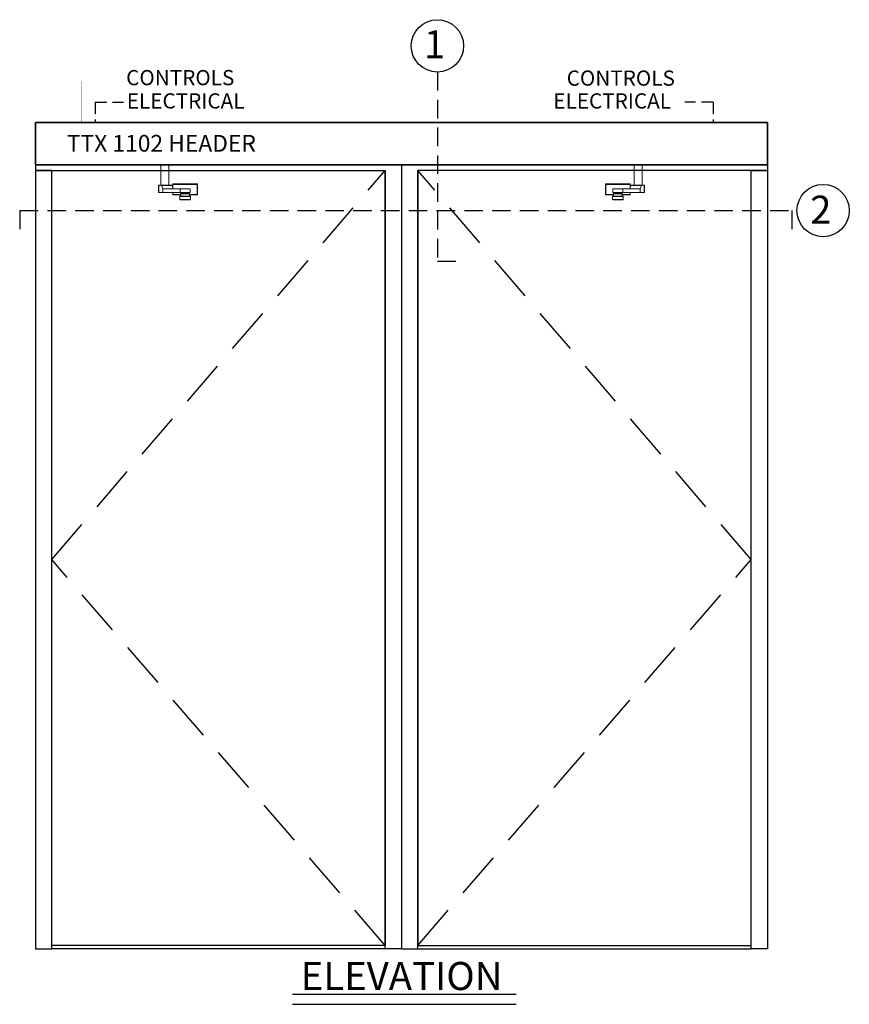
# Model space of a CAD drawing. Extents: x -44 to 58, y -115 to 126.
# Drawn here: x -31 to 58, y 20 to 126 of the extents above; entities that cross this region are included whole.
import ezdxf

# ---------------------------------------------------------------- set-up
doc = ezdxf.new("R2010")
doc.units = 0
doc.header["$MEASUREMENT"] = 0
doc.linetypes.add('HIDDEN', pattern=[0.375, 0.25, -0.125])
doc.layers.get('0').update_dxf_attribs({"linetype": 'CONTINUOUS'})
for name, color, linetype in [('DIM', 1, 'CONTINUOUS'), ('HIDDEN', 3, 'HIDDEN'), ('TEXT', 1, 'CONTINUOUS')]:
    doc.layers.add(name, color=color, linetype=linetype)
doc.styles.add('ROMAND', font='romand')
doc.styles.get("Standard").update_dxf_attribs({"font": 'ROMAND.SHX'})

# ---------------------------------------------------------------- blocks, each defined once
blk = doc.blocks.new('RH Outswing Front view')
at = {"color": 7, "linetype": 'Continuous', "lineweight": 0}
for p, q in [((-7.31, 109), (-7.28, 109)), ((-7.31, 107.92), (-7.31, 109)), ((-7.31, 109), (-7.31, 109)), ((-7.28, 109), (-7.28, 107.92)), ((-7.26, 109.05), (-7.26, 109.05)), ((-7.26, 109.05), (-4.67, 109.05)), ((-6.52, 108.52), (-6.52, 108.12)), ((-6.11, 108.52), (-6.51, 108.52)), ((-6.11, 108.52), (-6.11, 108.52)), ((-5.99, 108.52), (-5.82, 108.52)), ((-5.82, 108.52), (-5.82, 108.52)), ((-4.65, 108.52), (-5.82, 108.52)), ((-5.42, 108.12), (-5.42, 108.52)), ((-5.42, 108.52), (-3.57, 108.52)), ((-4.67, 109.05), (-4.67, 109.05)), ((-4.65, 109), (-4.62, 109)), ((-4.61, 108.9), (-4.65, 108.53)), ((-4.65, 108.53), (-3.56, 108.53)), ((-3.57, 108.52), (-4.65, 108.52)), ((-4.62, 109), (-4.62, 108.8)), ((-4.62, 109), (-4.62, 109)), ((-3.4, 108.91), (-4.61, 108.91)), ((-4.61, 108.91), (-4.53, 108.91)), ((-4.61, 108.9), (-3.41, 108.9)), ((-4.31, 108.91), (-4.53, 108.91)), ((-3.99, 108.91), (-4.36, 108.91)), ((-3.53, 108.91), (-3.99, 108.91)), ((-3.57, 108.13), (-3.57, 108.52)), ((-3.56, 108.53), (-3.41, 108.9)), ((-3.44, 108.91), (-3.53, 108.91)), ((-3.5, 108.91), (-3.44, 108.91)), ((-3.12, 108.91), (-3.4, 108.91)), ((-3.12, 108.91), (-3.12, 108.13)), ((-3.09, 108.13), (-3.09, 108.91)), ((-6.53, 107.68), (-6.53, 107.68)), ((-6.53, 107.68), (-6.53, 107.68)), ((-6.53, 107.68), (-6.53, 107.39)), ((-6.53, 107.68), (-6.53, 107.68)), ((-6.48, 107.73), (-6.48, 107.73)), ((-6.44, 107.73), (-6.48, 107.73)), ((-6.44, 107.73), (-6.47, 107.73)), ((-6.47, 107.73), (-6.47, 107.73)), ((-6.44, 107.73), (-6.47, 107.73)), ((-6.47, 107.33), (-6.34, 107.33)), ((-6.44, 108.12), (-6.44, 108.02)), ((-6.44, 107.97), (-6.44, 107.73)), ((-6.34, 107.34), (-6.34, 107.33)), ((-6.2, 108.01), (-6.14, 108)), ((-5.97, 107.33), (-5.59, 107.33)), ((-5.79, 108), (-5.73, 108.01)), ((-5.59, 107.33), (-5.59, 107.34)), ((-5.59, 107.33), (-5.46, 107.33)), ((-5.49, 108.02), (-5.49, 108.12)), ((-5.49, 107.73), (-5.49, 107.97)), ((-5.46, 107.73), (-5.49, 107.73)), ((-5.46, 107.73), (-5.49, 107.73)), ((-5.45, 107.73), (-5.49, 107.73)), ((-5.46, 107.73), (-5.46, 107.73)), ((-5.45, 107.73), (-5.45, 107.73)), ((-5.44, 107.73), (-5.44, 107.73)), ((-5.42, 108.12), (-3.57, 108.13)), ((-5.4, 107.68), (-5.4, 107.68)), ((-5.4, 107.68), (-5.4, 107.68)), ((-5.4, 107.68), (-5.4, 107.39)), ((-5.4, 107.68), (-5.4, 107.68)), ((-4.62, 108.13), (-4.62, 107.92)), ((-3.12, 108.13), (-3.57, 108.13))]:
    blk.add_line(p, q, dxfattribs=at)
at = {"color": 8, "linetype": 'Continuous', "lineweight": 0}
for p, q in [((-4.65, 108.52), (-4.65, 109)), ((-4.36, 108.91), (-4.31, 108.91)), ((-6.53, 107.68), (-6.53, 107.68)), ((-6.14, 108), (-6, 108)), ((-4.65, 107.92), (-4.65, 108.13))]:
    blk.add_line(p, q, dxfattribs=at)
at = {"color": 7, "linetype": 'Continuous', "lineweight": 0, "flags": 128}
blk.add_lwpolyline([(-3.33, 108.91), (-3.33, 111.11), (-4.19, 111.11), (-4.19, 108.91)], close=True, dxfattribs=at)
for points in [[(-7.26, 109.05), (-7.27, 109.05), (-7.27, 109.04), (-7.27, 109.04), (-7.28, 109.03), (-7.28, 109.03), (-7.28, 109.02), (-7.28, 109.01), (-7.28, 109)], [(-6.51, 108.52), (-6.52, 108.52), (-6.51, 108.52), (-6.49, 108.52), (-6.45, 108.52), (-6.41, 108.52), (-6.35, 108.52), (-6.27, 108.52), (-6.2, 108.52), (-6.11, 108.52), (-6.02, 108.52), (-5.93, 108.52), (-5.84, 108.52), (-5.75, 108.52), (-5.67, 108.52), (-5.6, 108.52), (-5.54, 108.52), (-5.49, 108.52), (-5.45, 108.52), (-5.42, 108.52)], [(-5.99, 108.52), (-6.04, 108.52), (-6.07, 108.52), (-6.1, 108.52), (-6.11, 108.52), (-6.11, 108.52)], [(-5.94, 108.52), (-5.9, 108.52), (-5.86, 108.52), (-5.83, 108.52), (-5.82, 108.52), (-5.82, 108.52), (-5.84, 108.52), (-5.86, 108.52), (-5.9, 108.52), (-5.95, 108.52), (-5.99, 108.52), (-6.04, 108.52), (-6.07, 108.52), (-6.1, 108.52), (-6.11, 108.52), (-6.11, 108.52), (-6.1, 108.52), (-6.07, 108.52), (-6.03, 108.52), (-5.99, 108.52), (-5.94, 108.52)], [(-4.67, 109.05), (-4.67, 109.05), (-4.66, 109.04), (-4.66, 109.04), (-4.66, 109.03), (-4.65, 109.03), (-4.65, 109.02), (-4.65, 109.01), (-4.65, 109)], [(-3.5, 108.91), (-3.45, 108.91), (-3.37, 108.91), (-3.29, 108.91), (-3.22, 108.91), (-3.17, 108.91), (-3.13, 108.91), (-3.1, 108.91), (-3.09, 108.91), (-3.1, 108.91), (-3.12, 108.91)], [(-7.28, 107.92), (-7.29, 107.92), (-7.29, 107.92), (-7.3, 107.92), (-7.3, 107.92), (-7.31, 107.92), (-7.31, 107.92), (-7.31, 107.92), (-7.31, 107.92)], [(-7.28, 107.92), (-7.28, 107.91), (-7.28, 107.9), (-7.28, 107.89), (-7.28, 107.88), (-7.27, 107.88), (-7.27, 107.87), (-7.27, 107.87), (-7.26, 107.87)], [(-5.4, 107.68), (-5.41, 107.68), (-5.43, 107.68), (-5.47, 107.68), (-5.51, 107.68), (-5.57, 107.68), (-5.64, 107.68), (-5.71, 107.68), (-5.79, 107.68), (-5.88, 107.68), (-5.97, 107.68), (-6.05, 107.68), (-6.14, 107.68), (-6.22, 107.68), (-6.3, 107.68), (-6.36, 107.68), (-6.42, 107.68), (-6.47, 107.68), (-6.5, 107.68), (-6.52, 107.68), (-6.53, 107.68)], [(-6.53, 107.39), (-6.52, 107.39), (-6.5, 107.39), (-6.47, 107.39), (-6.42, 107.39), (-6.36, 107.39), (-6.3, 107.39), (-6.22, 107.39), (-6.14, 107.39), (-6.05, 107.39), (-5.97, 107.39), (-5.88, 107.39), (-5.79, 107.39), (-5.71, 107.39), (-5.64, 107.39), (-5.57, 107.39), (-5.51, 107.39), (-5.47, 107.39), (-5.43, 107.39), (-5.41, 107.39), (-5.4, 107.39)], [(-6.52, 108.12), (-6.51, 108.12), (-6.49, 108.12), (-6.45, 108.12), (-6.41, 108.12), (-6.35, 108.12), (-6.27, 108.12), (-6.2, 108.12), (-6.11, 108.12), (-6.02, 108.12), (-5.93, 108.12), (-5.84, 108.12), (-5.75, 108.12), (-5.67, 108.12), (-5.6, 108.12), (-5.54, 108.12), (-5.49, 108.12), (-5.45, 108.12), (-5.42, 108.12)], [(-6.47, 107.73), (-6.48, 107.73), (-6.48, 107.73)], [(-6.48, 107.73), (-6.47, 107.73), (-6.45, 107.73), (-6.42, 107.73), (-6.37, 107.73), (-6.31, 107.73), (-6.25, 107.73), (-6.17, 107.73), (-6.09, 107.73), (-6.01, 107.73), (-5.92, 107.73), (-5.84, 107.73), (-5.76, 107.73), (-5.69, 107.73), (-5.62, 107.73), (-5.56, 107.73), (-5.52, 107.73), (-5.48, 107.73), (-5.46, 107.73), (-5.45, 107.73)], [(-5.45, 107.34), (-5.46, 107.34), (-5.48, 107.34), (-5.52, 107.34), (-5.56, 107.34), (-5.62, 107.34), (-5.69, 107.34), (-5.76, 107.34), (-5.84, 107.34), (-5.92, 107.34), (-6.01, 107.34), (-6.09, 107.34), (-6.17, 107.34), (-6.25, 107.34), (-6.31, 107.34), (-6.37, 107.34), (-6.42, 107.34), (-6.45, 107.34), (-6.47, 107.34), (-6.48, 107.34)], [(-5.49, 108.02), (-5.49, 108.02), (-5.5, 108.02), (-5.52, 108.02), (-5.56, 108.02), (-5.61, 108.02), (-5.67, 108.02), (-5.73, 108.02), (-5.81, 108.02), (-5.89, 108.02), (-5.97, 108.02), (-6.05, 108.02), (-6.13, 108.02), (-6.2, 108.02), (-6.27, 108.02), (-6.33, 108.02), (-6.38, 108.02), (-6.41, 108.02), (-6.43, 108.02), (-6.44, 108.02)], [(-5.97, 107.97), (-6.05, 107.97), (-6.13, 107.97), (-6.2, 107.97), (-6.27, 107.97), (-6.33, 107.97), (-6.37, 107.97), (-6.41, 107.97), (-6.43, 107.97), (-6.44, 107.97), (-6.43, 107.97), (-6.41, 107.97), (-6.37, 107.97), (-6.33, 107.97), (-6.27, 107.97), (-6.2, 107.97), (-6.13, 107.97), (-6.11, 107.97)], [(-5.97, 107.73), (-6.05, 107.73), (-6.13, 107.73), (-6.2, 107.73), (-6.27, 107.73), (-6.33, 107.73), (-6.37, 107.73), (-6.41, 107.73), (-6.43, 107.73), (-6.44, 107.73)], [(-5.97, 107.33), (-6.04, 107.33), (-6.11, 107.33), (-6.17, 107.33), (-6.23, 107.33), (-6.28, 107.33), (-6.31, 107.33), (-6.33, 107.33), (-6.34, 107.33)], [(-5.97, 107.97), (-6.03, 107.97), (-6.08, 107.97), (-6.13, 107.97), (-6.18, 107.97), (-6.2, 107.97), (-6.22, 107.97), (-6.22, 107.97), (-6.2, 107.97), (-6.18, 107.97), (-6.13, 107.97), (-6.11, 107.97)], [(-5.83, 107.97), (-5.8, 107.97), (-5.73, 107.97), (-5.66, 107.97), (-5.6, 107.97), (-5.56, 107.97), (-5.52, 107.97), (-5.5, 107.97), (-5.49, 107.97), (-5.5, 107.97), (-5.52, 107.97), (-5.56, 107.97), (-5.6, 107.97), (-5.66, 107.97), (-5.73, 107.97), (-5.8, 107.97), (-5.88, 107.97), (-5.97, 107.97)], [(-5.82, 107.97), (-5.8, 107.97), (-5.76, 107.97), (-5.73, 107.97), (-5.71, 107.97), (-5.71, 107.97), (-5.73, 107.97), (-5.76, 107.97), (-5.8, 107.97), (-5.85, 107.97), (-5.9, 107.97), (-5.97, 107.97)], [(-5.49, 107.73), (-5.5, 107.73), (-5.52, 107.73), (-5.56, 107.73), (-5.6, 107.73), (-5.66, 107.73), (-5.73, 107.73), (-5.8, 107.73), (-5.88, 107.73), (-5.97, 107.73)], [(-5.45, 107.73), (-5.45, 107.73), (-5.46, 107.73)], [(-4.65, 107.92), (-4.65, 107.91), (-4.65, 107.9), (-4.65, 107.89), (-4.66, 107.88), (-4.66, 107.88), (-4.66, 107.87), (-4.67, 107.87), (-4.67, 107.87)], [(-4.65, 107.92), (-4.64, 107.92), (-4.64, 107.92), (-4.63, 107.92), (-4.63, 107.92), (-4.62, 107.92), (-4.62, 107.92), (-4.62, 107.92), (-4.62, 107.92)], [(-3.09, 108.13), (-3.1, 108.13), (-3.12, 108.13)]]:
    blk.add_lwpolyline(points, dxfattribs=at)
at = {"color": 8, "linetype": 'Continuous', "lineweight": 0, "flags": 128}
blk.add_lwpolyline([(-6, 108), (-5.95, 108), (-5.9, 108), (-5.86, 108), (-5.82, 108), (-5.8, 108), (-5.79, 108), (-5.79, 108)], dxfattribs=at)
at = {"color": 7, "linetype": 'Continuous', "lineweight": 0}
for centre, start, end in [((-7.26, 109), 89.9996, 180), ((-7.26, 109), 90.0003, 179.9997), ((-4.67, 109), 359.9999, 90.0003), ((-4.67, 109), 0.0002, 89.9996), ((-7.26, 107.92), 180, 270.0004), ((-6.48, 107.68), 90.0003, 179.9999), ((-6.48, 107.68), 90.0003, 179.9999), ((-6.48, 107.68), 90, 179.9999), ((-6.48, 107.68), 90, 179.9999), ((-6.48, 107.39), 179.9989, 249.8283), ((-6.47, 107.68), 90.0018, 117.1707), ((-6.47, 107.38), 241.8065, 270.0005), ((-5.46, 107.68), 62.829, 89.9984), ((-5.46, 107.38), 269.9975, 296.7713), ((-5.45, 107.68), 359.9999, 90), ((-5.45, 107.68), 359.9999, 90), ((-5.45, 107.68), 359.9999, 90.0003), ((-5.45, 107.68), 359.9999, 90.0003), ((-5.45, 107.39), 290.1358, 359.9998), ((-4.67, 107.92), 269.9997, 0.0001)]:
    blk.add_arc(centre, 0.05, start, end, dxfattribs=at)
at = {"color": 8, "linetype": 'Continuous', "lineweight": 0}
blk.add_arc((-5.97, 512.44), 404.43, 269.9672, 270.0328, dxfattribs=at)
at = {"color": 7, "linetype": 'Continuous', "lineweight": 0}
for centre, ratio, start_param, end_param in [((-4.65, 108.57), 0.077931, 3.141792, 3.752657), ((-4.61, 108.86), 0.077931, 0.0002, 0.611065), ((-3.57, 108.57), 0.283362, 3.1418, 3.752665), ((-3.4, 108.86), 0.283362, 0.000208, 0.611073)]:
    blk.add_ellipse(centre, major_axis=(0, 0.05), ratio=ratio, start_param=start_param, end_param=end_param, dxfattribs=at)
for points, knots in [([(-4.65, 109), (-4.72, 109), (-4.87, 109), (-5.12, 109), (-5.36, 109), (-5.58, 109), (-5.77, 109), (-5.96, 109), (-6.16, 109), (-6.35, 109), (-6.54, 109), (-6.76, 109), (-7.01, 109), (-7.19, 109), (-7.28, 109)], [0, 0, 0, 0, 0.081158, 0.184326, 0.28743, 0.35831, 0.429274, 0.499994, 0.569372, 0.638798, 0.710431, 0.782093, 0.890958, 1, 1, 1, 1]), ([(-7.26, 109.05), (-7.17, 109.05), (-6.99, 109.05), (-6.74, 109.05), (-6.53, 109.05), (-6.35, 109.05), (-6.16, 109.05), (-5.94, 109.05), (-5.69, 109.05), (-5.41, 109.05), (-5.14, 109.05), (-4.9, 109.05), (-4.74, 109.05), (-4.67, 109.05)], [0, 0, 0, 0, 0.109891, 0.219876, 0.289087, 0.358272, 0.429188, 0.500049, 0.601897, 0.703955, 0.810852, 0.917826, 1, 1, 1, 1]), ([(-6.44, 107.87), (-6.47, 107.87), (-6.56, 107.87), (-6.74, 107.87), (-6.99, 107.87), (-7.17, 107.87), (-7.26, 107.87)], [0, 0, 0, 0, 0.100883, 0.320758, 0.660103, 1, 1, 1, 1]), ([(-6.49, 107.73), (-6.49, 107.73), (-6.49, 107.73), (-6.49, 107.73), (-6.49, 107.73)], [0, 0, 0, 0, 0.872308, 1, 1, 1, 1]), ([(-6.49, 107.34), (-6.49, 107.34), (-6.49, 107.34), (-6.49, 107.34), (-6.49, 107.34)], [0, 0, 0, 0, 0.967956, 1, 1, 1, 1]), ([(-6.21, 108.02), (-6.21, 108.02), (-6.21, 108.02), (-6.21, 108.01), (-6.2, 108.01), (-6.19, 108.01), (-6.19, 108.01)], [0, 0, 0, 0, 0.044077, 0.475966, 0.824896, 1, 1, 1, 1]), ([(-6.14, 108), (-6.14, 108), (-6.13, 107.99), (-6.12, 107.99), (-6.11, 107.98), (-6.11, 107.97), (-6.1, 107.97)], [0, 0, 0, 0, 0.040117, 0.330628, 0.664513, 1, 1, 1, 1]), ([(-5.83, 107.97), (-5.83, 107.97), (-5.83, 107.97), (-5.82, 107.98), (-5.81, 107.99), (-5.8, 107.99), (-5.8, 108), (-5.8, 108)], [0, 0, 0, 0, 0.082522, 0.395668, 0.658788, 0.879906, 1, 1, 1, 1]), ([(-5.74, 108.01), (-5.74, 108.01), (-5.73, 108.01), (-5.72, 108.01), (-5.72, 108.02), (-5.72, 108.02)], [0, 0, 0, 0, 0.258823, 0.835697, 1, 1, 1, 1]), ([(-4.67, 107.87), (-4.74, 107.87), (-4.89, 107.87), (-5.13, 107.87), (-5.34, 107.87), (-5.46, 107.87), (-5.49, 107.87)], [0, 0, 0, 0, 0.253993, 0.572177, 0.890165, 1, 1, 1, 1]), ([(-5.44, 107.34), (-5.44, 107.34), (-5.44, 107.34), (-5.44, 107.34), (-5.44, 107.34)], [0, 0, 0, 0, 0.627921, 1, 1, 1, 1])]:
    blk.add_open_spline(points, degree=3, knots=knots, dxfattribs=at)
at = {"color": 8, "linetype": 'Continuous', "lineweight": 0}
for points, knots in [([(-7.28, 107.92), (-7.19, 107.92), (-7.01, 107.92), (-6.74, 107.92), (-6.55, 107.92), (-6.45, 107.92), (-6.44, 107.92)], [0, 0, 0, 0, 0.33391, 0.66769, 0.956073, 1, 1, 1, 1]), ([(-5.49, 107.92), (-5.46, 107.92), (-5.34, 107.92), (-5.12, 107.92), (-4.88, 107.92), (-4.72, 107.92), (-4.65, 107.92)], [0, 0, 0, 0, 0.106687, 0.429699, 0.751233, 1, 1, 1, 1])]:
    blk.add_open_spline(points, degree=3, knots=knots, dxfattribs=at)
at = {"layer": 'DIM'}
blk.add_lwpolyline([(-68.82, 111.11), (-68.82, 115.67), (10.18, 115.67), (10.18, 111.11)], close=True, dxfattribs=at)

msp = doc.modelspace()

# ---------------------------------------------------------------- linework, layer by layer
at = {"layer": 'DIM'}
for p, q in [((8.40072, 25.81676), (-27.59928, 25.81676)), ((11.90072, 25.81676), (47.90072, 25.81676))]:
    msp.add_line(p, q, dxfattribs=at)
for points in [[(-29.34928, 111.56676), (-29.34928, 109.81676), (-15.83863, 109.81676)], [(49.65072, 111.56676), (49.65072, 109.81676), (11.90072, 109.81676)], [(-14.98137, 109.81676), (8.40072, 109.81676)], [(10.15072, 110.41081), (10.15072, 25.81676), (8.40072, 25.81676), (8.40072, 109.81676)], [(10.15072, 25.81676), (11.90072, 25.81676), (11.90072, 109.81676)]]:
    msp.add_lwpolyline(points, dxfattribs=at)
for points in [[(-27.59928, 25.81676), (-27.59928, 109.81676), (-29.34928, 109.81676), (-29.34928, 25.81676)], [(-27.59928, 26.19176), (-27.59928, 109.81676), (8.40072, 109.81676), (8.40072, 26.19176)], [(47.90072, 26.19176), (47.90072, 109.81676), (11.90072, 109.81676), (11.90072, 26.19176)], [(47.90072, 25.81676), (47.90072, 109.81676), (49.65072, 109.81676), (49.65072, 25.81676)]]:
    msp.add_lwpolyline(points, close=True, dxfattribs=at)
at = {"layer": 'HIDDEN', "ltscale": 5}
for p, q in [((-22.91949, 117.1823), (-19.86309, 117.1823)), ((-22.91949, 117.1823), (-22.91949, 114.97331)), ((43.77691, 117.1823), (40.72051, 117.1823)), ((43.77691, 117.1823), (43.77691, 114.97331))]:
    msp.add_line(p, q, dxfattribs=at)
at = {"layer": 'HIDDEN', "color": 3, "linetype": 'HIDDEN', "ltscale": 20}
for p, q in [((-27.59928, 67.81676), (8.40072, 109.81676)), ((47.90072, 67.81676), (11.90072, 109.81676)), ((8.40072, 26.19176), (-27.59928, 67.81676)), ((11.90072, 26.19176), (47.90072, 67.81676))]:
    msp.add_line(p, q, dxfattribs=at)
at = {"layer": 'HIDDEN', "ltscale": 5, "flags": 128}
for points in [[(-24.36116, 114.97331, 0.02, 0.02, 0), (-24.36116, 114.97331, 0.02, 0.02, 0), (-24.36116, 119.41924, 0.02, 0.02, 0), (-19.86309, 119.41924, 0.02, 0.02, 0)], [(45.21858, 114.97331, 0.02, 0.02, 0), (45.21858, 114.97331, 0.02, 0.02, 0), (45.21858, 119.41924, 0.02, 0.02, 0), (40.72051, 119.41924, 0.02, 0.02, 0)]]:
    msp.add_lwpolyline(points, format="xyseb", dxfattribs=at)
at = {"layer": 'TEXT', "linetype": 'HIDDEN', "lineweight": -3, "ltscale": 8}
msp.add_line((14.02445, 120.42963), (14.03148, 100.01036), dxfattribs=at)
at = {"layer": 'TEXT', "linetype": 'HIDDEN', "ltscale": 8}
for p, q in [((-31.06526, 105.48418), (52.28628, 105.48418)), ((-31.06526, 105.48418), (-31.06526, 103.48418)), ((52.28628, 105.48418), (52.28628, 103.48418)), ((14.03148, 100.01036), (16.03148, 100.01036))]:
    msp.add_line(p, q, dxfattribs=at)
at = {"layer": 'TEXT'}
for p, q in [((-1.6058, 20.91975), (22.54118, 20.91975)), ((-1.6058, 19.82836), (22.54118, 19.82836))]:
    msp.add_line(p, q, dxfattribs=at)
for centre in [(14.02433, 123.25413), (55.6669, 105.48418)]:
    msp.add_circle(centre, 2.8245, dxfattribs=at)

# ---------------------------------------------------------------- block references
at = {"layer": 'DIM', "color": 0, "xscale": -1}
msp.add_blockref('RH Outswing Front view', (-19.1709, -0.69657), dxfattribs=at)
at = {"layer": 'DIM', "color": 0}
msp.add_blockref('RH Outswing Front view', (39.47234, -0.69657), dxfattribs=at)

# ---------------------------------------------------------------- texts
at = {"layer": 'TEXT'}
for s, p in [('1', (12.5684, 121.91401)), ('2', (54.26729, 104.06345))]:
    msp.add_text(s, height=3.0264, dxfattribs=at).set_placement(p)
at = {"layer": 'TEXT', "style": 'ROMAND'}
for s, p in [('CONTROLS', (-19.5742, 119.0066)), ('CONTROLS', (27.98019, 118.95428)), ('ELECTRICAL', (-19.50358, 116.49455)), ('ELECTRICAL', (26.53814, 116.49455))]:
    msp.add_text(s, height=1.6411, dxfattribs=at).set_placement(p)
at = {"layer": 'TEXT', "attachment_point": 1}
for s, insert, char_height, width in [('{TTX 1102 HEADER}', (-25.97787, 113.64327), 1.808, 32.4588309), ('{ELEVATION}', (-0.72798, 24.39883), 3.03367, 4.6806669)]:
    msp.add_mtext(s, dxfattribs=dict(at, insert=insert, char_height=char_height, width=width))

doc.saveas('drawing.dxf')
